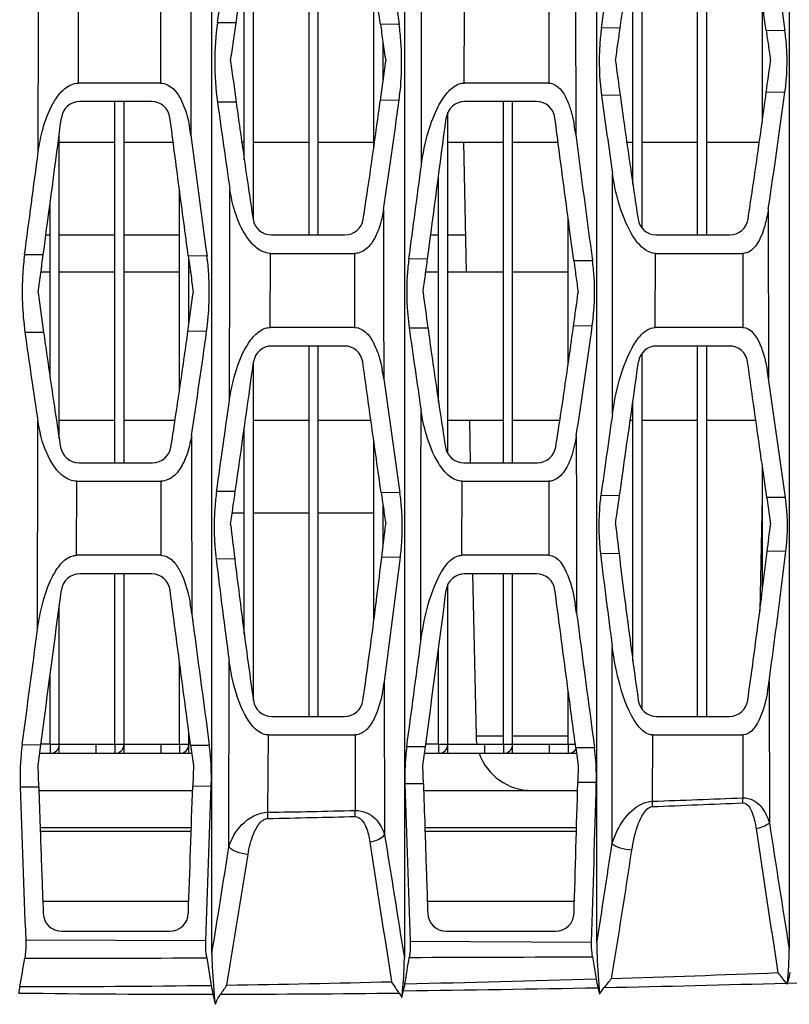
# Model space of a CAD drawing. Units: millimetres. Extents: x 175 to 3771, y -1565 to 724.
# Drawn here: x 419 to 461, y -761 to -708 of the extents above; entities that cross this region are included whole.
import ezdxf

# ---------------------------------------------------------------- set-up
doc = ezdxf.new("R2010")
doc.units = ezdxf.units.MM
doc.header["$LTSCALE"] = 61.468
doc.layers.get('0').update_dxf_attribs({"linetype": 'CONTINUOUS'})
doc.layers.add('02___PRT_ALL_AXES', color=7, linetype='CONTINUOUS')

msp = doc.modelspace()

# ---------------------------------------------------------------- linework, layer by layer
at = {"color": 7, "linetype": 'Continuous'}
for p, q in [((435.088, -719.663), (435.088, -700.663)), ((435.588, -719.663), (435.588, -700.663)), ((456.088, -719.663), (456.088, -700.663)), ((456.588, -719.663), (456.588, -700.663)), ((453.088, -719.281), (453.088, -701.076)), ((432.088, -718.814), (432.088, -701.525)), ((452.588, -716.946), (452.588, -703.672)), ((431.588, -715.608), (431.588, -705.094)), ((438.588, -714.937), (438.588, -705.806)), ((459.588, -713.47), (459.588, -707.193)), ((439.088, -711.325), (439.088, -709.298)), ((424.588, -731.963), (424.588, -712.463)), ((425.088, -731.963), (425.088, -712.463)), ((445.588, -731.963), (445.588, -712.463)), ((446.088, -731.963), (446.088, -712.463)), ((442.588, -731.473), (442.588, -713.042)), ((421.588, -730.673), (421.588, -714.212)), ((421.588, -714.663), (424.588, -714.663)), ((425.088, -714.663), (427.746, -714.663)), ((431.452, -714.663), (431.588, -714.663)), ((432.088, -714.663), (435.088, -714.663)), ((435.588, -714.663), (438.588, -714.663)), ((442.588, -714.663), (445.588, -714.663)), ((443.439, -714.663), (443.586, -721.663)), ((446.088, -714.663), (448.547, -714.663)), ((452.257, -714.663), (452.588, -714.663)), ((453.088, -714.663), (456.088, -714.663)), ((456.588, -714.663), (459.42, -714.663)), ((442.088, -728.7), (442.088, -716.488)), ((428.088, -728.047), (428.088, -717.253)), ((421.088, -727.344), (421.088, -717.999)), ((449.088, -726.666), (449.088, -718.752)), ((420.866, -719.663), (421.088, -719.663)), ((421.588, -719.663), (424.588, -719.663)), ((425.088, -719.663), (428.088, -719.663)), ((441.665, -719.663), (442.088, -719.663)), ((442.588, -719.663), (443.544, -719.663)), ((428.588, -724.541), (428.588, -720.988)), ((420.597, -721.663), (421.088, -721.663)), ((421.588, -721.663), (424.588, -721.663)), ((425.088, -721.663), (428.088, -721.663)), ((428.588, -721.663), (428.68, -721.663)), ((441.396, -721.663), (442.088, -721.663)), ((442.588, -721.663), (445.588, -721.663)), ((446.088, -721.663), (449.088, -721.663)), ((435.088, -745.663), (435.088, -725.663)), ((435.588, -745.663), (435.588, -725.663)), ((456.088, -745.663), (456.088, -725.663)), ((456.588, -745.663), (456.588, -725.663)), ((453.088, -745.26), (453.088, -726.075)), ((432.088, -744.804), (432.088, -726.525)), ((452.588, -742.67), (452.588, -728.66)), ((421.588, -729.663), (424.588, -729.663)), ((425.088, -729.663), (427.846, -729.663)), ((432.088, -729.663), (435.088, -729.663)), ((435.588, -729.663), (438.429, -729.663)), ((442.588, -729.663), (445.588, -729.663)), ((443.754, -729.663), (443.802, -731.955)), ((446.088, -729.663), (448.645, -729.663)), ((452.446, -729.663), (452.588, -729.663)), ((453.088, -729.663), (456.088, -729.663)), ((456.588, -729.663), (459.231, -729.663)), ((431.588, -741.217), (431.588, -730.079)), ((438.588, -740.487), (438.588, -730.79)), ((459.588, -738.854), (459.588, -732.183)), ((459.576, -733.831), (459.447, -739.959)), ((430.935, -734.663), (431.588, -734.663)), ((432.088, -734.663), (435.088, -734.663)), ((435.588, -734.663), (438.588, -734.663)), ((439.088, -736.475), (439.088, -734.292)), ((439.088, -734.663), (439.142, -734.663)), ((459.558, -734.663), (459.588, -734.663)), ((424.588, -747.163), (424.588, -737.963)), ((425.088, -747.663), (425.088, -737.963)), ((443.927, -737.954), (444.111, -746.726)), ((445.588, -747.163), (445.588, -737.963)), ((446.088, -747.663), (446.088, -737.963)), ((442.588, -747.663), (442.588, -738.541)), ((421.588, -747.663), (421.588, -739.702)), ((442.088, -747.163), (442.088, -741.975)), ((428.088, -747.163), (428.088, -742.736)), ((421.088, -747.163), (421.088, -743.483)), ((449.088, -747.163), (449.088, -744.236)), ((428.588, -747.163), (428.588, -746.476)), ((445.588, -746.726), (444.111, -746.726)), ((449.088, -746.726), (446.088, -746.726)), ((421.088, -747.163), (420.592, -747.163)), ((421.088, -747.163), (421.588, -747.163)), ((421.088, -747.163), (421.088, -747.663)), ((421.588, -747.163), (424.588, -747.163)), ((423.588, -747.663), (423.588, -747.163)), ((424.588, -747.163), (425.088, -747.163)), ((424.588, -747.163), (424.588, -747.663)), ((425.088, -747.163), (428.088, -747.163)), ((427.088, -747.663), (427.088, -747.163)), ((428.088, -747.163), (428.588, -747.163)), ((428.088, -747.163), (428.088, -747.663)), ((428.588, -747.663), (428.588, -747.217)), ((442.088, -747.163), (441.396, -747.163)), ((442.088, -747.163), (442.588, -747.163)), ((442.088, -747.163), (442.088, -747.663)), ((442.588, -747.163), (445.588, -747.163)), ((444.588, -747.663), (444.588, -747.163)), ((445.588, -747.163), (446.088, -747.163)), ((445.588, -747.163), (445.588, -747.663)), ((446.088, -747.163), (449.088, -747.163)), ((448.088, -747.663), (448.088, -747.163)), ((449.088, -747.163), (449.481, -747.163)), ((449.088, -747.163), (449.088, -747.663)), ((428.748, -747.663), (420.528, -747.663)), ((449.548, -747.663), (441.328, -747.663)), ((420.486, -749.663), (428.792, -749.663)), ((441.283, -749.663), (449.599, -749.663)), ((420.555, -751.663), (428.726, -751.663)), ((441.347, -751.663), (449.543, -751.663)), ((420.562, -751.863), (428.719, -751.863)), ((441.353, -751.863), (449.538, -751.863)), ((428.586, -755.663), (420.699, -755.663)), ((449.426, -755.663), (441.481, -755.663))]:
    msp.add_line(p, q, dxfattribs=at)
for centre, radius, start, end in [((447.11, -746.663), 3, 181.2, 189.6395), ((421.088, -747.163), 0.5, 270, 0), ((424.588, -747.163), 0.5, 270, 0), ((428.088, -747.163), 0.5, 270, 0), ((442.088, -747.163), 0.5, 270, 0), ((445.588, -747.163), 0.5, 270, 0), ((449.088, -747.163), 0.5, 270, 329.1726), ((447.11, -746.663), 3, 199.5974, 270)]:
    msp.add_arc(centre, radius, start, end, dxfattribs=at)
at = {"layer": '02___PRT_ALL_AXES', "color": 7, "linetype": 'Continuous'}
for p, q in [((429.838, -758.474), (429.838, -669.151)), ((440.238, -669.053), (440.238, -758.723)), ((450.638, -757.896), (450.638, -669.009)), ((461.038, -669.026), (461.038, -758.249)), ((428.69, -705.33), (428.704, -714.278)), ((449.485, -705.352), (449.499, -714.24)), ((422.619, -711.463), (422.633, -707.463)), ((427.051, -707.463), (427.054, -711.463)), ((443.463, -711.463), (443.482, -707.463)), ((448.039, -707.463), (448.038, -711.463)), ((431.144, -708.213), (430.135, -708.205)), ((439.954, -708.295), (438.942, -708.285)), ((451.902, -708.504), (450.893, -708.489)), ((460.806, -708.648), (459.793, -708.63)), ((427.054, -711.463), (422.619, -711.463)), ((448.038, -711.463), (443.463, -711.463)), ((439.954, -712.386), (438.943, -712.399)), ((451.901, -712.121), (450.893, -712.138)), ((460.809, -711.953), (459.797, -711.974)), ((426.581, -712.463), (422.695, -712.463)), ((431.148, -712.49), (430.14, -712.5)), ((447.381, -712.463), (443.495, -712.463)), ((451.482, -729.34), (451.492, -716.37)), ((459.908, -718.248), (459.923, -727.411)), ((433.051, -719.663), (437.027, -719.663)), ((453.855, -719.663), (457.823, -719.663)), ((420.72, -720.746), (419.712, -720.741)), ((429.572, -720.804), (428.562, -720.796)), ((432.994, -724.663), (433.012, -720.663)), ((433.012, -720.663), (437.548, -720.663)), ((437.548, -720.663), (437.551, -724.663)), ((440.485, -720.942), (441.492, -720.952)), ((453.784, -724.663), (453.804, -720.663)), ((453.804, -720.663), (458.538, -720.663)), ((458.538, -720.663), (458.536, -724.663)), ((449.396, -721.042), (450.407, -721.054)), ((437.551, -724.663), (432.994, -724.663)), ((440.501, -724.688), (441.509, -724.676)), ((449.383, -724.571), (450.395, -724.556)), ((458.536, -724.663), (453.784, -724.663)), ((420.744, -724.934), (419.736, -724.94)), ((429.554, -724.862), (428.543, -724.871)), ((436.997, -725.663), (433.079, -725.663)), ((457.798, -725.663), (453.879, -725.663)), ((460.836, -733.849), (459.923, -727.411)), ((422.644, -731.963), (426.635, -731.963)), ((443.445, -731.963), (447.433, -731.963)), ((422.521, -736.963), (422.538, -732.963)), ((422.538, -732.963), (427.08, -732.963)), ((427.08, -732.963), (427.086, -736.963)), ((443.336, -736.963), (443.357, -732.963)), ((443.357, -732.963), (448.042, -732.963)), ((448.042, -732.963), (448.044, -736.963)), ((431.099, -733.521), (430.089, -733.514)), ((439.998, -733.59), (438.986, -733.581)), ((451.865, -733.749), (450.857, -733.739)), ((460.836, -733.849), (459.824, -733.837)), ((459.824, -733.837), (460.03, -735.275)), ((451.84, -736.867), (450.834, -736.879)), ((460.859, -736.749), (459.85, -736.763)), ((427.086, -736.963), (422.521, -736.963)), ((431.073, -737.161), (430.066, -737.17)), ((440.024, -737.073), (439.015, -737.084)), ((448.044, -736.963), (443.336, -736.963)), ((426.582, -737.963), (422.694, -737.963)), ((447.382, -737.963), (443.494, -737.963)), ((451.463, -752.544), (451.472, -741.88)), ((430.752, -752.704), (430.769, -742.651)), ((439.156, -743.787), (439.173, -752.052)), ((459.951, -743.76), (459.965, -751.403)), ((433.068, -745.663), (437.012, -745.663)), ((453.872, -745.663), (457.806, -745.663)), ((432.867, -750.841), (432.889, -746.663)), ((432.889, -746.663), (437.577, -746.663)), ((437.577, -746.663), (437.584, -750.745)), ((453.643, -750.248), (453.663, -746.663)), ((453.663, -746.663), (458.529, -746.663)), ((458.529, -746.663), (458.529, -750.059)), ((419.584, -747.187), (420.592, -747.19)), ((420.44, -748.314), (420.592, -747.19)), ((428.688, -747.217), (429.697, -747.221)), ((428.688, -747.217), (428.836, -748.314)), ((441.376, -747.308), (440.368, -747.302)), ((441.24, -748.315), (441.376, -747.308)), ((450.517, -747.368), (449.507, -747.361)), ((449.507, -747.361), (449.636, -748.317)), ((420.479, -749.463), (420.44, -748.314)), ((428.836, -748.314), (428.8, -749.425)), ((441.271, -749.303), (441.24, -748.315)), ((449.636, -748.317), (449.611, -749.237)), ((419.479, -749.467), (420.479, -749.463)), ((428.8, -749.425), (429.801, -749.42)), ((441.271, -749.303), (440.271, -749.31)), ((450.612, -749.228), (449.611, -749.237)), ((421.721, -757.263), (427.564, -757.263)), ((442.502, -757.263), (448.408, -757.263)), ((419.775, -757.736), (429.51, -757.765)), ((440.555, -757.806), (450.36, -757.848)), ((429.563, -758.705), (429.803, -760.187)), ((450.408, -758.644), (450.599, -759.84)), ((429.893, -760.667), (430.012, -761.21)), ((440.105, -760.845), (440.195, -760.478)), ((450.697, -760.31), (450.79, -760.662))]:
    msp.add_line(p, q, dxfattribs=at)
msp.add_lwpolyline([(460.948, -760.078), (460.949, -760.077), (460.954, -760.062)], dxfattribs=at)
for centre, radius, start, end in [((-1187.866, -475.883), 1635.595, 351.833726, 352.070341), ((-1472.06, -432.603), 1943.643, 351.839277, 352.047062), ((1892.862, -499.274), 1467.866, 187.943591, 188.18662), ((2468.654, -420.67), 2028.394, 187.976426, 188.162044), ((-1199.967, -474.151), 1646.819, 351.829185, 352.000299), ((-1496.878, -429.06), 1967.713, 351.835988, 351.961573), ((950.007, -641.236), 523.729, 187.57422, 187.81943), ((-51.198, -645.521), 494.682, 352.23017, 352.47906), ((1062.342, -627.97), 616.214, 187.675025, 187.84892), ((-156.386, -627.37), 621.963, 352.181995, 352.340579), ((46.305, -658.961), 397.258, 351.41098, 352.27125), ((986.47, -638.477), 540.618, 187.83115, 188.28409), ((-36.835, -643.941), 502.27, 351.49232, 352.21772), ((422.695, -713.463), 1, 90, 172.5705), ((426.581, -713.463), 1, 7.4181, 90), ((870.868, -652.168), 444.838, 187.79485, 188.40514), ((443.495, -713.463), 1, 90, 172.5655), ((447.381, -713.463), 1, 7.4267, 90), ((-1326.09, -485.291), 1762.607, 352.323292, 352.566352), ((-1380.306, -475.356), 1838.278, 352.322262, 352.561807), ((420.405, -715.358), 8.369, 7.4151, 10.9002), ((439.58, -715.53), 10.003, 7.41, 10.5944), ((2030.016, -504.517), 1614.992, 187.462891, 187.696448), ((2143.268, -492.192), 1708.262, 187.46872, 187.69929), ((-1338.347, -483.644), 1773.974, 352.319278, 352.500272), ((-1403.573, -472.237), 1860.753, 352.318949, 352.475447), ((433.051, -718.663), 1, 188.6906, 270), ((437.027, -718.663), 1, 270, 351.2653), ((453.855, -718.663), 1, 188.618, 270), ((457.823, -718.663), 1, 270, 351.3692), ((882.595, -660.583), 466.312, 187.66299, 187.9321), ((-0.135, -665.567), 432.761, 352.12349, 352.40502), ((912.825, -659.245), 475.836, 187.67118, 187.90356), ((-7.504, -661.481), 461.223, 352.138, 352.3645), ((86.487, -674.614), 367.319, 351.24705, 352.18561), ((807.554, -671.112), 391.536, 187.90206, 188.60984), ((86.208, -677.64), 346.577, 351.22878, 352.16895), ((842.115, -669.125), 405.439, 187.87679, 188.51079), ((433.079, -726.663), 1, 90, 172.044), ((436.997, -726.663), 1, 7.9417, 90), ((453.879, -726.663), 1, 90, 172.0226), ((457.798, -726.663), 1, 7.9768, 90), ((-1695.074, -429.101), 2147.855, 351.851901, 352.040394), ((-2131.84, -364.178), 2610.003, 351.859692, 352.019872), ((430.145, -728.679), 9.066, 7.9312, 11.1037), ((448.774, -728.969), 11.257, 7.959, 10.476), ((2353.315, -459.118), 1932.904, 187.979103, 188.163576), ((-1720.886, -425.418), 2172.929, 351.848662, 351.980177), ((428.073, -728.573), 7.73, 188.5834, 193.5551), ((422.644, -730.963), 1, 188.8982, 270), ((426.635, -730.963), 1, 270, 351.04), ((443.445, -730.963), 1, 188.8924, 270), ((447.433, -730.963), 1, 270, 351.0671), ((916.918, -677.985), 489.436, 186.72217, 186.94445), ((-20.213, -681.673), 462.559, 353.11985, 353.34528), ((1020.085, -667.123), 572.509, 186.83672, 186.99721), ((-109.968, -667.053), 574.065, 353.025304, 353.174889), ((935.383, -677.605), 488.161, 186.97424, 187.566), ((9.219, -681.841), 454.965, 352.17805, 353.06839), ((831.775, -688.467), 404.651, 186.91281, 187.69517), ((84.293, -694.49), 358.271, 352.09121, 353.17389), ((422.694, -738.963), 1, 90, 172.5427), ((426.582, -738.963), 1, 7.4485, 90), ((443.494, -738.963), 1, 90, 172.5363), ((447.382, -738.963), 1, 7.4586, 90), ((-1810.662, -446.457), 2251.429, 352.323819, 352.53835), ((-1944.735, -425.914), 2407.659, 352.328804, 352.532246), ((417.903, -741.543), 10.94, 7.4514, 10.4374), ((436.652, -741.773), 13.004, 7.4665, 9.7003), ((2723.847, -440.607), 2293.933, 187.501458, 187.68504), ((2504.213, -467.05), 2093.349, 187.495505, 187.69148), ((-1842.861, -442.144), 2282.917, 352.321168, 352.478402), ((-1996.237, -419.019), 2458.62, 352.326774, 352.459812), ((429.483, -742.446), 9.766, 348.7329, 352.1072), ((447.891, -742.105), 12.174, 349.7742, 352.1873), ((433.068, -744.663), 1, 188.1248, 270), ((437.012, -744.663), 1, 270, 351.8081), ((453.872, -744.663), 1, 188.0296, 270), ((457.806, -744.663), 1, 270, 351.956), ((2372.426, -683.555), 1954.06, 181.932983, 182.17562), ((-1478.034, -687.214), 1907.849, 357.924798, 358.131359), ((-1405.456, -689.683), 1836.229, 357.875146, 358.135704), ((2599.334, -681.442), 2160.129, 181.800461, 182.025932), ((-2059.905, -680.242), 2510.465, 358.264031, 358.425149), ((-1968.612, -682.851), 2420.134, 358.224178, 358.428339), ((383.571, 1119.803), 1871.363, 272.145891, 272.2956), ((453.832, -750.167), 4.697, 357.9764, 1.3188), ((448.645, -750.35), 4.998, 357.8963, 1.1672), ((377.956, 1151.132), 1903.171, 272.279116, 272.426356), ((425.893, -750.87), 6.974, 357.49, 0.235), ((414.771, 148.643), 900, 271.151677, 271.452098), ((416.621, 160.297), 911.283, 271.021476, 271.318095), ((431.212, -750.797), 6.372, 357.5626, 0.4688), ((1566.641, -587.053), 1119.574, 188.457991, 188.860469), ((1616.938, -573.562), 1170.561, 188.738643, 189.077861), ((3160.604, -320.973), 2755.361, 189.000973, 189.141443), ((-427.215, -619.779), 868.203, 350.807675, 351.193172), ((2793.184, -390.42), 2382.478, 188.740117, 188.923676), ((-93.832, -671.279), 551.317, 350.96092, 351.52372), ((-484.994, -608.335), 928.145, 350.584433, 351.025765), ((-119.113, -665.837), 578.237, 350.646571, 351.341402), ((421.721, -756.263), 1, 182.1352, 270), ((427.564, -756.263), 1, 270, 357.9191), ((442.502, -756.263), 1, 181.9873, 270), ((448.408, -756.263), 1, 270, 358.2599), ((418.982, 295.7), 1056.013, 271.761144, 272.249285), ((413.769, 901.538), 1662.269, 271.626603, 271.991981), ((410.472, -758.768), 9.117, 348.3941, 350.607), ((419.248, 50.25), 810.506, 270.015465, 270.74617), ((438.694, -758.754), 9.006, 189.1528, 192.2627), ((413.989, -749.089), 20.009, 324.6485, 326.358), ((416.135, 142.477), 902.768, 270.921062, 271.485918), ((435.241, -759.28), 5.097, 346.4072, 350.7275), ((410.814, 609.955), 1370.372, 271.2317, 271.663662), ((441.148, -751.836), 13.019, 319.4309, 322.2091), ((426.179, 462.817), 1223.373, 271.164313, 271.625593), ((459.624, -761.081), 1.619, 36.0157, 38.9248), ((460.036, -760.02), 0.904, 353.0903, 357.8102), ((430.055, 107.514), 868.181, 269.296927, 269.989314), ((427.865, 288.594), 1049.264, 270.133422, 270.66046), ((420.113, 832.278), 1592.883, 270.722356, 271.100185)]:
    msp.add_arc(centre, radius, start, end, dxfattribs=at)
for points, knots in [([(438.942, -708.285), (438.868, -707.768), (438.625, -706.072), (438.306, -703.819), (438.064, -702.083), (437.987, -701.525)], [0, 0, 0, 0, 0.229535, 0.752721, 1, 1, 1, 1]), ([(459.793, -708.63), (459.703, -708.001), (459.445, -706.194), (459.11, -703.825), (458.866, -702.086), (458.788, -701.525)], [0, 0, 0, 0, 0.265771, 0.763251, 1, 1, 1, 1]), ([(430.135, -708.205), (430.035, -708.901), (429.952, -710.339), (430.041, -711.775), (430.14, -712.5)], [0, 0, 0, 0, 0.490143, 1, 1, 1, 1]), ([(430.848, -710.269), (430.899, -709.913), (430.998, -709.228), (431.097, -708.542), (431.144, -708.213)], [0, 0, 0, 0, 0.519704, 1, 1, 1, 1]), ([(438.942, -708.285), (438.988, -708.605), (439.084, -709.267), (439.179, -709.928), (439.229, -710.269)], [0, 0, 0, 0, 0.484123, 1, 1, 1, 1]), ([(439.954, -712.386), (440.095, -711.353), (440.137, -709.975), (440, -708.615), (439.954, -708.295)], [0, 0, 0, 0, 0.763216, 1, 1, 1, 1]), ([(450.893, -708.489), (450.852, -708.78), (450.728, -709.993), (450.767, -711.222), (450.893, -712.138)], [0, 0, 0, 0, 0.241358, 1, 1, 1, 1]), ([(451.648, -710.268), (451.691, -709.966), (451.776, -709.378), (451.861, -708.79), (451.902, -708.504)], [0, 0, 0, 0, 0.513317, 1, 1, 1, 1]), ([(459.793, -708.63), (459.832, -708.898), (459.91, -709.444), (459.989, -709.99), (460.029, -710.268)], [0, 0, 0, 0, 0.491518, 1, 1, 1, 1]), ([(460.809, -711.953), (460.923, -711.124), (460.958, -710.01), (460.844, -708.912), (460.806, -708.648)], [0, 0, 0, 0, 0.758654, 1, 1, 1, 1]), ([(421.688, -711.955), (421.748, -711.89), (421.999, -711.643), (422.351, -711.463), (422.619, -711.463)], [0, 0, 0, 0, 0.246866, 1, 1, 1, 1]), ([(427.054, -711.463), (427.188, -711.463), (427.453, -711.531), (427.955, -711.924), (428.366, -712.713), (428.554, -713.418), (428.623, -713.776)], [0, 0, 0, 0, 0.135018, 0.26355, 0.63277, 1, 1, 1, 1]), ([(442.567, -711.981), (442.739, -711.782), (443.021, -711.531), (443.374, -711.463), (443.463, -711.463)], [0, 0, 0, 0, 0.747433, 1, 1, 1, 1]), ([(448.038, -711.463), (448.271, -711.463), (448.712, -711.751), (449.037, -712.36), (449.268, -713.014), (449.37, -713.464), (449.412, -713.691)], [0, 0, 0, 0, 0.251991, 0.500419, 0.74962, 1, 1, 1, 1]), ([(420.68, -714.024), (420.72, -713.872), (420.901, -713.265), (421.16, -712.673), (421.431, -712.28)], [0, 0, 0, 0, 0.246859, 1, 1, 1, 1]), ([(438.016, -718.815), (438.096, -718.29), (438.35, -716.612), (438.657, -714.473), (438.88, -712.858), (438.943, -712.399)], [0, 0, 0, 0, 0.245905, 0.78576, 1, 1, 1, 1]), ([(441.542, -714.072), (441.679, -713.613), (441.905, -713.006), (442.226, -712.449), (442.317, -712.313)], [0, 0, 0, 0, 0.745938, 1, 1, 1, 1]), ([(451.901, -712.121), (451.976, -712.666), (452.213, -714.366), (452.534, -716.597), (452.786, -718.282), (452.866, -718.813)], [0, 0, 0, 0, 0.244198, 0.761502, 1, 1, 1, 1]), ([(458.811, -718.813), (458.894, -718.266), (459.149, -716.567), (459.477, -714.287), (459.717, -712.553), (459.797, -711.974)], [0, 0, 0, 0, 0.240152, 0.746353, 1, 1, 1, 1]), ([(431.148, -712.49), (431.205, -712.907), (431.423, -714.48), (431.727, -716.588), (431.981, -718.277), (432.063, -718.814)], [0, 0, 0, 0, 0.197657, 0.744993, 1, 1, 1, 1]), ([(428.562, -720.796), (428.481, -720.192), (428.231, -718.331), (427.9, -715.844), (427.654, -713.96), (427.572, -713.334)], [0, 0, 0, 0, 0.243028, 0.748187, 1, 1, 1, 1]), ([(449.396, -721.042), (449.303, -720.355), (449.042, -718.413), (448.701, -715.844), (448.454, -713.96), (448.372, -713.334)], [0, 0, 0, 0, 0.267217, 0.756258, 1, 1, 1, 1]), ([(459.746, -719.054), (459.701, -719.227), (459.571, -719.652), (459.319, -720.182), (458.942, -720.572), (458.672, -720.663), (458.538, -720.663)], [0, 0, 0, 0, 0.251423, 0.624838, 0.811215, 1, 1, 1, 1]), ([(438.68, -719.748), (438.568, -719.972), (438.301, -720.407), (437.802, -720.663), (437.548, -720.663)], [0, 0, 0, 0, 0.497079, 1, 1, 1, 1]), ([(433.012, -720.663), (432.915, -720.663), (432.531, -720.602), (432.208, -720.351), (432.013, -720.142)], [0, 0, 0, 0, 0.251947, 1, 1, 1, 1]), ([(419.712, -720.741), (419.667, -721.071), (419.539, -722.468), (419.589, -723.882), (419.736, -724.94)], [0, 0, 0, 0, 0.237965, 1, 1, 1, 1]), ([(420.447, -722.764), (420.495, -722.415), (420.586, -721.743), (420.677, -721.07), (420.72, -720.746)], [0, 0, 0, 0, 0.518206, 1, 1, 1, 1]), ([(428.562, -720.796), (428.605, -721.114), (428.694, -721.77), (428.783, -722.426), (428.829, -722.764)], [0, 0, 0, 0, 0.484323, 1, 1, 1, 1]), ([(429.554, -724.862), (429.695, -723.839), (429.741, -722.473), (429.616, -721.123), (429.572, -720.804)], [0, 0, 0, 0, 0.762107, 1, 1, 1, 1]), ([(440.485, -720.942), (440.444, -721.241), (440.327, -722.486), (440.371, -723.748), (440.501, -724.688)], [0, 0, 0, 0, 0.240952, 1, 1, 1, 1]), ([(441.247, -722.764), (441.289, -722.453), (441.371, -721.85), (441.453, -721.246), (441.492, -720.952)], [0, 0, 0, 0, 0.513702, 1, 1, 1, 1]), ([(449.396, -721.042), (449.434, -721.323), (449.511, -721.897), (449.589, -722.471), (449.629, -722.764)], [0, 0, 0, 0, 0.489904, 1, 1, 1, 1]), ([(450.395, -724.556), (450.516, -723.677), (450.556, -722.498), (450.444, -721.333), (450.407, -721.054)], [0, 0, 0, 0, 0.759062, 1, 1, 1, 1]), ([(432.073, -725.173), (432.251, -724.974), (432.543, -724.727), (432.903, -724.663), (432.994, -724.663)], [0, 0, 0, 0, 0.744739, 1, 1, 1, 1]), ([(437.551, -724.663), (437.797, -724.663), (438.266, -724.943), (438.631, -725.567), (438.884, -726.238), (438.995, -726.7), (439.041, -726.933)], [0, 0, 0, 0, 0.256116, 0.504745, 0.752223, 1, 1, 1, 1]), ([(441.509, -724.676), (441.579, -725.181), (441.81, -726.821), (442.124, -728.968), (442.377, -730.608), (442.457, -731.118)], [0, 0, 0, 0, 0.235082, 0.76246, 1, 1, 1, 1]), ([(448.421, -731.118), (448.5, -730.619), (448.751, -728.989), (449.071, -726.806), (449.307, -725.121), (449.383, -724.571)], [0, 0, 0, 0, 0.229034, 0.748315, 1, 1, 1, 1]), ([(458.536, -724.663), (458.975, -724.663), (459.591, -725.662), (459.76, -726.47), (459.844, -726.923)], [0, 0, 0, 0, 0.488296, 1, 1, 1, 1]), ([(420.744, -724.934), (420.802, -725.349), (421.021, -726.898), (421.323, -728.96), (421.576, -730.604), (421.656, -731.118)], [0, 0, 0, 0, 0.201249, 0.750457, 1, 1, 1, 1]), ([(427.622, -731.119), (427.703, -730.61), (427.956, -728.97), (428.261, -726.887), (428.482, -725.312), (428.543, -724.871)], [0, 0, 0, 0, 0.244969, 0.788795, 1, 1, 1, 1]), ([(431.039, -727.345), (431.082, -727.185), (431.272, -726.547), (431.539, -725.923), (431.818, -725.506)], [0, 0, 0, 0, 0.247035, 1, 1, 1, 1]), ([(438.986, -733.581), (438.899, -732.974), (438.644, -731.188), (438.311, -728.835), (438.067, -727.091), (437.988, -726.525)], [0, 0, 0, 0, 0.258417, 0.759498, 1, 1, 1, 1]), ([(459.824, -733.837), (459.726, -733.149), (459.46, -731.283), (459.115, -728.845), (458.869, -727.095), (458.789, -726.524)], [0, 0, 0, 0, 0.282309, 0.765725, 1, 1, 1, 1]), ([(449.423, -731.063), (449.376, -731.266), (449.236, -731.765), (448.952, -732.39), (448.518, -732.852), (448.2, -732.963), (448.042, -732.963)], [0, 0, 0, 0, 0.250235, 0.622975, 0.810017, 1, 1, 1, 1]), ([(428.274, -732.012), (428.154, -732.245), (427.868, -732.697), (427.345, -732.963), (427.08, -732.963)], [0, 0, 0, 0, 0.49651, 1, 1, 1, 1]), ([(443.357, -732.963), (443.257, -732.963), (442.858, -732.886), (442.543, -732.596), (442.353, -732.366)], [0, 0, 0, 0, 0.251285, 1, 1, 1, 1]), ([(430.089, -733.514), (430.048, -733.802), (429.923, -735.017), (429.954, -736.247), (430.066, -737.17)], [0, 0, 0, 0, 0.238442, 1, 1, 1, 1]), ([(430.847, -735.276), (430.89, -734.974), (430.974, -734.389), (431.058, -733.804), (431.099, -733.521)], [0, 0, 0, 0, 0.515878, 1, 1, 1, 1]), ([(438.986, -733.581), (439.026, -733.857), (439.107, -734.422), (439.188, -734.987), (439.23, -735.277)], [0, 0, 0, 0, 0.487039, 1, 1, 1, 1]), ([(440.024, -737.073), (440.059, -736.781), (440.158, -735.622), (440.121, -734.449), (439.998, -733.59)], [0, 0, 0, 0, 0.253348, 1, 1, 1, 1]), ([(450.857, -733.739), (450.821, -733.99), (450.711, -735.033), (450.737, -736.09), (450.834, -736.879)], [0, 0, 0, 0, 0.242258, 1, 1, 1, 1]), ([(451.647, -735.275), (451.684, -735.015), (451.757, -734.506), (451.83, -733.998), (451.865, -733.749)], [0, 0, 0, 0, 0.511053, 1, 1, 1, 1]), ([(460.859, -736.749), (460.948, -736.02), (460.971, -735.044), (460.869, -734.081), (460.836, -733.849)], [0, 0, 0, 0, 0.75794, 1, 1, 1, 1]), ([(451.84, -736.867), (451.933, -737.628), (452.187, -739.657), (452.534, -742.303), (452.794, -744.185), (452.881, -744.803)], [0, 0, 0, 0, 0.287289, 0.76622, 1, 1, 1, 1]), ([(458.796, -744.803), (458.887, -744.159), (459.151, -742.25), (459.502, -739.57), (459.755, -737.532), (459.85, -736.763)], [0, 0, 0, 0, 0.240755, 0.713227, 1, 1, 1, 1]), ([(421.68, -737.429), (421.841, -737.247), (422.109, -737.021), (422.437, -736.963), (422.521, -736.963)], [0, 0, 0, 0, 0.743632, 1, 1, 1, 1]), ([(427.086, -736.963), (427.317, -736.963), (427.759, -737.22), (427.999, -737.606), (428.104, -737.804)], [0, 0, 0, 0, 0.507585, 1, 1, 1, 1]), ([(431.073, -737.161), (431.152, -737.813), (431.39, -739.733), (431.724, -742.281), (431.988, -744.175), (432.078, -744.804)], [0, 0, 0, 0, 0.255541, 0.752408, 1, 1, 1, 1]), ([(438.002, -744.805), (438.089, -744.196), (438.352, -742.322), (438.689, -739.747), (438.931, -737.781), (439.015, -737.084)], [0, 0, 0, 0, 0.237254, 0.729721, 1, 1, 1, 1]), ([(442.537, -737.441), (442.689, -737.259), (442.938, -737.027), (443.256, -736.963), (443.336, -736.963)], [0, 0, 0, 0, 0.746979, 1, 1, 1, 1]), ([(448.044, -736.963), (448.546, -736.963), (449.198, -738.156), (449.382, -739.066), (449.471, -739.582)], [0, 0, 0, 0, 0.489705, 1, 1, 1, 1]), ([(441.473, -739.832), (441.616, -739.288), (441.853, -738.565), (442.214, -737.901), (442.317, -737.74)], [0, 0, 0, 0, 0.746541, 1, 1, 1, 1]), ([(428.688, -747.217), (428.566, -746.315), (428.276, -744.156), (427.905, -741.362), (427.657, -739.469), (427.573, -738.833)], [0, 0, 0, 0, 0.323008, 0.772548, 1, 1, 1, 1]), ([(449.507, -747.361), (449.379, -746.411), (449.083, -744.204), (448.706, -741.361), (448.457, -739.469), (448.374, -738.833)], [0, 0, 0, 0, 0.334448, 0.776388, 1, 1, 1, 1]), ([(459.871, -744.266), (459.784, -744.744), (459.609, -745.586), (458.988, -746.663), (458.529, -746.663)], [0, 0, 0, 0, 0.513886, 1, 1, 1, 1]), ([(438.622, -745.743), (438.517, -745.96), (438.28, -746.379), (437.817, -746.663), (437.577, -746.663)], [0, 0, 0, 0, 0.501486, 1, 1, 1, 1]), ([(432.889, -746.663), (432.799, -746.663), (432.442, -746.595), (432.16, -746.337), (431.99, -746.131)], [0, 0, 0, 0, 0.252001, 1, 1, 1, 1]), ([(453.663, -746.663), (453.585, -746.663), (453.268, -746.597), (453.024, -746.361), (452.875, -746.177)], [0, 0, 0, 0, 0.250149, 1, 1, 1, 1]), ([(419.584, -747.187), (419.559, -747.367), (419.476, -748.124), (419.459, -748.887), (419.479, -749.467)], [0, 0, 0, 0, 0.238441, 1, 1, 1, 1]), ([(429.801, -749.42), (429.807, -749.23), (429.816, -748.496), (429.77, -747.761), (429.697, -747.221)], [0, 0, 0, 0, 0.258537, 1, 1, 1, 1]), ([(440.368, -747.302), (440.346, -747.462), (440.272, -748.129), (440.255, -748.802), (440.271, -749.31)], [0, 0, 0, 0, 0.241433, 1, 1, 1, 1]), ([(450.612, -749.228), (450.616, -749.069), (450.621, -748.448), (450.579, -747.826), (450.517, -747.368)], [0, 0, 0, 0, 0.256616, 1, 1, 1, 1]), ([(420.479, -749.463), (420.503, -750.18), (420.566, -752.008), (420.647, -754.287), (420.705, -755.849), (420.722, -756.3)], [0, 0, 0, 0, 0.314699, 0.801988, 1, 1, 1, 1]), ([(441.271, -749.303), (441.296, -750.077), (441.356, -751.962), (441.434, -754.293), (441.487, -755.851), (441.503, -756.298)], [0, 0, 0, 0, 0.331915, 0.808263, 1, 1, 1, 1]), ([(458.529, -750.059), (458.72, -750.053), (459.096, -750.142), (459.641, -750.606), (459.866, -751.084), (459.965, -751.403)], [0, 0, 0, 0, 0.273051, 0.523792, 1, 1, 1, 1]), ([(451.463, -752.544), (451.537, -752.297), (451.91, -751.314), (452.821, -750.267), (453.643, -750.248)], [0, 0, 0, 0, 0.238889, 1, 1, 1, 1]), ([(452.534, -752.888), (452.601, -752.449), (452.754, -751.773), (453.081, -750.981), (453.415, -750.542), (453.64, -750.533)], [0, 0, 0, 0, 0.496063, 0.748812, 1, 1, 1, 1]), ([(458.527, -750.332), (458.789, -750.321), (459.121, -750.979), (459.203, -751.451), (459.244, -751.725)], [0, 0, 0, 0, 0.486661, 1, 1, 1, 1]), ([(430.752, -752.704), (430.89, -752.271), (431.373, -751.387), (432.34, -750.848), (432.867, -750.841)], [0, 0, 0, 0, 0.463308, 1, 1, 1, 1]), ([(431.789, -753.117), (431.848, -752.742), (431.993, -752.171), (432.324, -751.493), (432.662, -751.179), (432.86, -751.175)], [0, 0, 0, 0, 0.491197, 0.743466, 1, 1, 1, 1]), ([(437.578, -751.068), (437.849, -751.061), (438.239, -751.672), (438.33, -752.169), (438.373, -752.445)], [0, 0, 0, 0, 0.493241, 1, 1, 1, 1]), ([(437.584, -750.745), (437.791, -750.741), (438.194, -750.82), (438.804, -751.249), (439.069, -751.731), (439.173, -752.052)], [0, 0, 0, 0, 0.284199, 0.539006, 1, 1, 1, 1]), ([(459.244, -751.725), (459.392, -751.694), (459.647, -751.618), (459.887, -751.485), (459.965, -751.403)], [0, 0, 0, 0, 0.570885, 1, 1, 1, 1]), ([(438.373, -752.445), (438.541, -752.413), (438.83, -752.327), (439.097, -752.157), (439.173, -752.052)], [0, 0, 0, 0, 0.569425, 1, 1, 1, 1]), ([(431.789, -753.117), (431.575, -753.101), (431.206, -753.021), (430.851, -752.835), (430.752, -752.704)], [0, 0, 0, 0, 0.567571, 1, 1, 1, 1]), ([(452.534, -752.888), (452.32, -752.875), (451.948, -752.805), (451.583, -752.656), (451.463, -752.544)], [0, 0, 0, 0, 0.565592, 1, 1, 1, 1]), ([(419.775, -757.736), (419.779, -757.822), (419.783, -758.152), (419.759, -758.483), (419.72, -758.723)], [0, 0, 0, 0, 0.260128, 1, 1, 1, 1]), ([(429.563, -758.705), (429.551, -758.631), (429.51, -758.32), (429.501, -758.005), (429.51, -757.765)], [0, 0, 0, 0, 0.236613, 1, 1, 1, 1]), ([(440.555, -757.806), (440.563, -758.027), (440.554, -758.319), (440.515, -758.607), (440.504, -758.676)], [0, 0, 0, 0, 0.760016, 1, 1, 1, 1]), ([(450.408, -758.644), (450.398, -758.581), (450.363, -758.317), (450.354, -758.05), (450.36, -757.848)], [0, 0, 0, 0, 0.239761, 1, 1, 1, 1]), ([(450.638, -757.896), (450.638, -758.13), (450.657, -759.054), (450.722, -759.976), (450.79, -760.662)], [0, 0, 0, 0, 0.254015, 1, 1, 1, 1]), ([(429.838, -758.474), (429.838, -758.708), (429.863, -759.622), (429.938, -760.534), (430.012, -761.21)], [0, 0, 0, 0, 0.256328, 1, 1, 1, 1]), ([(440.105, -760.845), (440.124, -760.672), (440.194, -759.967), (440.238, -759.258), (440.238, -758.723)], [0, 0, 0, 0, 0.245359, 1, 1, 1, 1]), ([(460.95, -760.069), (460.964, -760.022), (461.025, -759.827), (461.064, -759.627), (461.089, -759.473)], [0, 0, 0, 0, 0.239101, 1, 1, 1, 1])]:
    msp.add_open_spline(points, degree=3, knots=knots, dxfattribs=at)
for points in [[(441.157, -715.904), (441.162, -711.922), (441.167, -707.941), (441.171, -703.959)], [(420.452, -715.186), (420.457, -711.647), (420.462, -708.108), (420.467, -704.569)], [(421.431, -712.28), (421.509, -712.166), (421.594, -712.056), (421.688, -711.955)], [(442.317, -712.313), (442.393, -712.197), (442.476, -712.086), (442.567, -711.981)], [(420.452, -715.186), (420.504, -714.794), (420.578, -714.405), (420.68, -714.024)], [(441.157, -715.904), (441.239, -715.286), (441.363, -714.67), (441.542, -714.072)], [(451.941, -718.303), (451.732, -717.675), (451.588, -717.024), (451.492, -716.37)], [(430.791, -728.576), (430.797, -724.781), (430.802, -720.986), (430.808, -717.191)], [(431.081, -718.396), (430.958, -718.003), (430.868, -717.599), (430.808, -717.191)], [(439.107, -718.29), (439.067, -718.558), (439.011, -718.824), (438.935, -719.084)], [(439.107, -718.29), (439.113, -721.336), (439.118, -724.382), (439.124, -727.428)], [(459.908, -718.248), (459.867, -718.519), (459.815, -718.789), (459.746, -719.054)], [(431.731, -719.789), (431.441, -719.367), (431.234, -718.885), (431.081, -718.396)], [(452.594, -719.732), (452.313, -719.29), (452.107, -718.8), (451.941, -718.303)], [(438.935, -719.084), (438.869, -719.312), (438.786, -719.536), (438.68, -719.748)], [(432.013, -720.142), (431.91, -720.032), (431.816, -719.913), (431.731, -719.789)], [(452.864, -720.103), (452.765, -719.986), (452.676, -719.861), (452.594, -719.732)], [(453.804, -720.663), (453.439, -720.663), (453.099, -720.382), (452.864, -720.103)], [(452.981, -725.124), (453.185, -724.893), (453.475, -724.663), (453.784, -724.663)], [(431.818, -725.506), (431.896, -725.39), (431.981, -725.278), (432.073, -725.173)], [(452.547, -725.757), (452.671, -725.533), (452.812, -725.316), (452.981, -725.124)], [(451.852, -727.537), (452.023, -726.923), (452.238, -726.314), (452.547, -725.757)], [(430.791, -728.576), (430.849, -728.161), (430.931, -727.749), (431.039, -727.345)], [(451.482, -729.34), (451.568, -728.732), (451.688, -728.128), (451.852, -727.537)], [(441.124, -741.643), (441.129, -737.471), (441.135, -733.3), (441.14, -729.128)], [(441.429, -730.452), (441.302, -730.019), (441.207, -729.575), (441.14, -729.128)], [(451.482, -729.34), (451.275, -730.806), (451.067, -732.273), (450.857, -733.739)], [(420.412, -740.977), (420.418, -737.227), (420.424, -733.477), (420.43, -729.727)], [(421.187, -731.97), (420.889, -731.486), (420.693, -730.937), (420.559, -730.385)], [(428.733, -730.49), (428.703, -730.68), (428.666, -730.869), (428.62, -731.056)], [(428.733, -730.49), (428.739, -733.701), (428.745, -736.913), (428.751, -740.124)], [(442.075, -731.973), (441.787, -731.504), (441.584, -730.981), (441.429, -730.452)], [(449.528, -730.51), (449.499, -730.695), (449.465, -730.88), (449.423, -731.063)], [(449.528, -730.51), (449.534, -733.701), (449.54, -736.892), (449.546, -740.083)], [(428.62, -731.056), (428.538, -731.385), (428.428, -731.711), (428.274, -732.012)], [(421.807, -732.689), (421.555, -732.497), (421.353, -732.24), (421.187, -731.97)], [(442.353, -732.366), (442.251, -732.242), (442.159, -732.11), (442.075, -731.973)], [(422.538, -732.963), (422.277, -732.963), (422.014, -732.846), (421.807, -732.689)], [(421.245, -738.076), (421.367, -737.846), (421.508, -737.624), (421.68, -737.429)], [(442.317, -737.74), (442.385, -737.636), (442.457, -737.535), (442.537, -737.441)], [(428.104, -737.804), (428.392, -738.347), (428.551, -738.957), (428.663, -739.561)], [(420.622, -739.823), (420.763, -739.221), (420.955, -738.622), (421.245, -738.076)], [(420.412, -740.977), (420.463, -740.59), (420.532, -740.204), (420.622, -739.823)], [(441.124, -741.643), (441.204, -741.034), (441.317, -740.427), (441.473, -739.832)], [(451.822, -743.724), (451.667, -743.118), (451.554, -742.5), (451.472, -741.88)], [(431.007, -743.906), (430.904, -743.493), (430.826, -743.073), (430.769, -742.651)], [(452.656, -745.866), (452.252, -745.215), (452.011, -744.467), (451.822, -743.724)], [(431.743, -745.782), (431.39, -745.211), (431.17, -744.558), (431.007, -743.906)], [(439.06, -744.354), (438.965, -744.83), (438.834, -745.306), (438.622, -745.743)], [(431.99, -746.131), (431.899, -746.021), (431.818, -745.904), (431.743, -745.782)], [(452.875, -746.177), (452.796, -746.079), (452.723, -745.974), (452.656, -745.866)], [(419.72, -758.723), (423.001, -758.718), (426.282, -758.712), (429.563, -758.705)], [(440.271, -760.101), (440.349, -759.626), (440.427, -759.151), (440.504, -758.676)], [(440.504, -758.676), (443.805, -758.666), (447.107, -758.655), (450.408, -758.644)], [(460.94, -760.055), (460.998, -759.455), (461.038, -758.852), (461.038, -758.249)], [(419.466, -760.256), (419.551, -759.745), (419.636, -759.234), (419.72, -758.723)], [(460.884, -760.064), (460.731, -759.876), (460.579, -759.688), (460.428, -759.5)], [(439.959, -760.599), (439.82, -760.396), (439.681, -760.192), (439.544, -759.987)], [(450.599, -759.84), (450.624, -759.998), (450.657, -760.155), (450.697, -760.31)], [(450.79, -760.662), (450.863, -760.537), (450.943, -760.414), (451.037, -760.304)], [(430.012, -761.21), (430.097, -761.022), (430.189, -760.835), (430.308, -760.667)], [(439.959, -760.6), (440.013, -760.678), (440.061, -760.761), (440.105, -760.845)]]:
    msp.add_open_spline(points, degree=3, dxfattribs=at)

doc.saveas('drawing.dxf')
